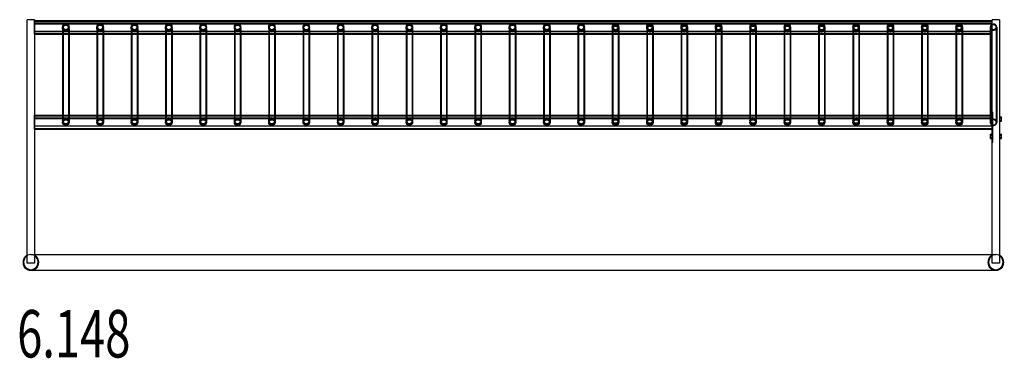
# Model space of a CAD drawing. Units: millimetres. Extents: x 136.1 to 141.29, y 188.77 to 190.56.
import ezdxf

# ---------------------------------------------------------------- set-up
doc = ezdxf.new("R2010")
doc.units = ezdxf.units.MM
doc.header["$LTSCALE"] = 2.07
doc.layers.add('SPIELGERÄTE', color=7, linetype='Continuous')
doc.layers.add('SPIELGERÄTE_TEXT', color=5, linetype='Continuous')
doc.styles.add('ISO', font='simplex.shx', dxfattribs={"width": 0.7})

# ---------------------------------------------------------------- blocks, each defined once
blk = doc.blocks.new('6.148')
at = {"layer": 'SPIELGERÄTE'}
for p, q in [((0, -1.2427), (0, 0)), ((0.04, 0), (0, 0)), ((0.04, 0), (0.04, -1.2427)), ((5.0825, -1.2427), (5.0825, 0)), ((5.0825, -1.2427), (5.0825, 0)), ((5.1225, 0), (5.0825, 0)), ((5.1225, 0), (5.1225, -1.2427)), ((5.1225, 0), (5.1225, -1.2427)), ((0.04, -0.0037), (5.0825, -0.0037)), ((0.04, -0.0183), (0.04, -0.0037)), ((0.04, -0.0073), (0.04, -0.0212)), ((0.04, -0.0073), (5.0825, -0.0073)), ((0.04, -0.0073), (5.0825, -0.0073)), ((5.0825, -0.0183), (0.04, -0.0183)), ((0.04, -0.0212), (0.04, -0.0183)), ((0.04, -0.0212), (5.0825, -0.0212)), ((0.04, -0.0212), (0.04, -0.0736)), ((0.04, -0.0212), (5.0825, -0.0212)), ((0.04, -0.0597), (0.04, -0.0212)), ((0.187, -0.0474), (0.187, -0.0389)), ((0.187, -0.0474), (0.187, -0.0479)), ((0.187, -0.0479), (0.187, -0.5034)), ((0.1899, -0.0394), (0.1899, -0.541)), ((0.2181, -0.0394), (0.2181, -0.541)), ((0.221, -0.0474), (0.221, -0.0389)), ((0.221, -0.0474), (0.221, -0.0479)), ((0.221, -0.0479), (0.221, -0.5034)), ((0.3679, -0.0474), (0.3679, -0.0389)), ((0.3679, -0.0474), (0.3679, -0.0479)), ((0.3679, -0.0479), (0.3679, -0.5034)), ((0.3708, -0.0394), (0.3708, -0.541)), ((0.399, -0.0394), (0.399, -0.541)), ((0.4019, -0.0474), (0.4019, -0.0389)), ((0.4019, -0.0474), (0.4019, -0.0479)), ((0.4019, -0.0479), (0.4019, -0.5034)), ((0.5489, -0.0474), (0.5489, -0.0389)), ((0.5489, -0.0474), (0.5489, -0.0479)), ((0.5489, -0.0479), (0.5489, -0.5034)), ((0.5518, -0.0394), (0.5518, -0.541)), ((0.58, -0.0394), (0.58, -0.541)), ((0.5829, -0.0474), (0.5829, -0.0389)), ((0.5829, -0.0474), (0.5829, -0.0479)), ((0.5829, -0.0479), (0.5829, -0.5034)), ((0.7299, -0.0474), (0.7299, -0.0389)), ((0.7299, -0.0474), (0.7299, -0.0479)), ((0.7299, -0.0479), (0.7299, -0.5034)), ((0.7328, -0.0394), (0.7328, -0.541)), ((0.761, -0.0394), (0.761, -0.541)), ((0.7639, -0.0474), (0.7639, -0.0389)), ((0.7639, -0.0474), (0.7639, -0.0479)), ((0.7639, -0.0479), (0.7639, -0.5034)), ((0.9108, -0.0474), (0.9108, -0.0389)), ((0.9108, -0.0474), (0.9108, -0.0479)), ((0.9108, -0.0479), (0.9108, -0.5034)), ((0.9137, -0.0394), (0.9137, -0.541)), ((0.9419, -0.0394), (0.9419, -0.541)), ((0.9448, -0.0474), (0.9448, -0.0389)), ((0.9448, -0.0474), (0.9448, -0.0479)), ((0.9448, -0.0479), (0.9448, -0.5034)), ((1.0918, -0.0474), (1.0918, -0.0389)), ((1.0918, -0.0474), (1.0918, -0.0479)), ((1.0918, -0.0479), (1.0918, -0.5034)), ((1.0947, -0.0394), (1.0947, -0.541)), ((1.1229, -0.0394), (1.1229, -0.541)), ((1.1258, -0.0474), (1.1258, -0.0389)), ((1.1258, -0.0474), (1.1258, -0.0479)), ((1.1258, -0.0479), (1.1258, -0.5034)), ((1.2728, -0.0474), (1.2728, -0.0389)), ((1.2728, -0.0474), (1.2728, -0.0479)), ((1.2728, -0.0479), (1.2728, -0.5034)), ((1.2757, -0.0394), (1.2757, -0.541)), ((1.3039, -0.0394), (1.3039, -0.541)), ((1.3068, -0.0474), (1.3068, -0.0389)), ((1.3068, -0.0474), (1.3068, -0.0479)), ((1.3068, -0.0479), (1.3068, -0.5034)), ((1.4538, -0.0474), (1.4538, -0.0389)), ((1.4538, -0.0474), (1.4538, -0.0479)), ((1.4538, -0.0479), (1.4538, -0.5034)), ((1.4567, -0.0394), (1.4567, -0.541)), ((1.4849, -0.0394), (1.4849, -0.541)), ((1.4878, -0.0474), (1.4878, -0.0389)), ((1.4878, -0.0474), (1.4878, -0.0479)), ((1.4878, -0.0479), (1.4878, -0.5034)), ((1.6347, -0.0474), (1.6347, -0.0389)), ((1.6347, -0.0474), (1.6347, -0.0479)), ((1.6347, -0.0479), (1.6347, -0.5034)), ((1.6376, -0.0394), (1.6376, -0.541)), ((1.6658, -0.0394), (1.6658, -0.541)), ((1.6687, -0.0474), (1.6687, -0.0389)), ((1.6687, -0.0474), (1.6687, -0.0479)), ((1.6687, -0.0479), (1.6687, -0.5034)), ((1.8157, -0.0474), (1.8157, -0.0389)), ((1.8157, -0.0474), (1.8157, -0.0479)), ((1.8157, -0.0479), (1.8157, -0.5034)), ((1.8186, -0.0394), (1.8186, -0.541)), ((1.8468, -0.0394), (1.8468, -0.541)), ((1.8497, -0.0474), (1.8497, -0.0389)), ((1.8497, -0.0474), (1.8497, -0.0479)), ((1.8497, -0.0479), (1.8497, -0.5034)), ((1.9967, -0.0474), (1.9967, -0.0389)), ((1.9967, -0.0474), (1.9967, -0.0479)), ((1.9967, -0.0479), (1.9967, -0.5034)), ((1.9996, -0.0394), (1.9996, -0.541)), ((2.0278, -0.0394), (2.0278, -0.541)), ((2.0307, -0.0474), (2.0307, -0.0389)), ((2.0307, -0.0474), (2.0307, -0.0479)), ((2.0307, -0.0479), (2.0307, -0.5034)), ((2.1776, -0.0474), (2.1776, -0.0389)), ((2.1776, -0.0474), (2.1776, -0.0479)), ((2.1776, -0.0479), (2.1776, -0.5034)), ((2.1805, -0.0394), (2.1805, -0.541)), ((2.2087, -0.0394), (2.2087, -0.541)), ((2.2116, -0.0474), (2.2116, -0.0389)), ((2.2116, -0.0474), (2.2116, -0.0479)), ((2.2116, -0.0479), (2.2116, -0.5034)), ((2.3586, -0.0474), (2.3586, -0.0389)), ((2.3586, -0.0474), (2.3586, -0.0479)), ((2.3586, -0.0479), (2.3586, -0.5034)), ((2.3615, -0.0394), (2.3615, -0.541)), ((2.3897, -0.0394), (2.3897, -0.541)), ((2.3926, -0.0474), (2.3926, -0.0389)), ((2.3926, -0.0474), (2.3926, -0.0479)), ((2.3926, -0.0479), (2.3926, -0.5034)), ((2.5396, -0.0474), (2.5396, -0.0389)), ((2.5396, -0.0474), (2.5396, -0.0479)), ((2.5396, -0.0479), (2.5396, -0.5034)), ((2.5425, -0.0394), (2.5425, -0.541)), ((2.5707, -0.0394), (2.5707, -0.541)), ((2.5736, -0.0474), (2.5736, -0.0389)), ((2.5736, -0.0474), (2.5736, -0.0479)), ((2.5736, -0.0479), (2.5736, -0.5034)), ((2.7205, -0.0474), (2.7205, -0.0389)), ((2.7205, -0.0474), (2.7205, -0.0479)), ((2.7205, -0.0479), (2.7205, -0.5034)), ((2.7234, -0.0394), (2.7234, -0.541)), ((2.7516, -0.0394), (2.7516, -0.541)), ((2.7545, -0.0474), (2.7545, -0.0389)), ((2.7545, -0.0474), (2.7545, -0.0479)), ((2.7545, -0.0479), (2.7545, -0.5034)), ((2.9015, -0.0474), (2.9015, -0.0389)), ((2.9015, -0.0474), (2.9015, -0.0479)), ((2.9015, -0.0479), (2.9015, -0.5034)), ((2.9044, -0.0394), (2.9044, -0.541)), ((2.9326, -0.0394), (2.9326, -0.541)), ((2.9355, -0.0474), (2.9355, -0.0389)), ((2.9355, -0.0474), (2.9355, -0.0479)), ((2.9355, -0.0479), (2.9355, -0.5034)), ((3.0825, -0.0394), (3.0825, -0.0479)), ((3.0825, -0.0394), (3.0825, -0.0479)), ((3.0825, -0.0479), (3.0825, -0.5034)), ((3.0854, -0.0394), (3.0854, -0.0479)), ((3.0854, -0.0394), (3.0854, -0.541)), ((3.1136, -0.0394), (3.1136, -0.0479)), ((3.1136, -0.0394), (3.1136, -0.541)), ((3.1165, -0.0394), (3.1165, -0.0479)), ((3.1165, -0.0394), (3.1165, -0.0479)), ((3.1165, -0.0479), (3.1165, -0.5034)), ((3.2635, -0.0394), (3.2635, -0.0479)), ((3.2635, -0.0394), (3.2635, -0.0479)), ((3.2635, -0.0479), (3.2635, -0.5034)), ((3.2664, -0.0394), (3.2664, -0.0479)), ((3.2664, -0.0394), (3.2664, -0.541)), ((3.2946, -0.0394), (3.2946, -0.0479)), ((3.2946, -0.0394), (3.2946, -0.541)), ((3.2975, -0.0394), (3.2975, -0.0479)), ((3.2975, -0.0394), (3.2975, -0.0479)), ((3.2975, -0.0479), (3.2975, -0.5034)), ((3.4444, -0.0394), (3.4444, -0.0479)), ((3.4444, -0.0394), (3.4444, -0.0479)), ((3.4444, -0.0479), (3.4444, -0.5034)), ((3.4473, -0.0394), (3.4473, -0.0479)), ((3.4473, -0.0394), (3.4473, -0.541)), ((3.4755, -0.0394), (3.4755, -0.0479)), ((3.4755, -0.0394), (3.4755, -0.541)), ((3.4784, -0.0394), (3.4784, -0.0479)), ((3.4784, -0.0394), (3.4784, -0.0479)), ((3.4784, -0.0479), (3.4784, -0.5034)), ((3.6254, -0.0394), (3.6254, -0.0479)), ((3.6254, -0.0394), (3.6254, -0.0479)), ((3.6254, -0.0479), (3.6254, -0.5034)), ((3.6283, -0.0394), (3.6283, -0.0479)), ((3.6283, -0.0394), (3.6283, -0.541)), ((3.6565, -0.0394), (3.6565, -0.0479)), ((3.6565, -0.0394), (3.6565, -0.541)), ((3.6594, -0.0394), (3.6594, -0.0479)), ((3.6594, -0.0394), (3.6594, -0.0479)), ((3.6594, -0.0479), (3.6594, -0.5034)), ((3.8064, -0.0394), (3.8064, -0.0479)), ((3.8064, -0.0394), (3.8064, -0.0479)), ((3.8064, -0.0479), (3.8064, -0.5034)), ((3.8093, -0.0394), (3.8093, -0.0479)), ((3.8093, -0.0394), (3.8093, -0.541)), ((3.8375, -0.0394), (3.8375, -0.0479)), ((3.8375, -0.0394), (3.8375, -0.541)), ((3.8404, -0.0394), (3.8404, -0.0479)), ((3.8404, -0.0394), (3.8404, -0.0479)), ((3.8404, -0.0479), (3.8404, -0.5034)), ((3.9873, -0.0394), (3.9873, -0.0479)), ((3.9873, -0.0394), (3.9873, -0.0479)), ((3.9873, -0.0479), (3.9873, -0.5034)), ((3.9902, -0.0394), (3.9902, -0.0479)), ((3.9902, -0.0394), (3.9902, -0.541)), ((4.0184, -0.0394), (4.0184, -0.0479)), ((4.0184, -0.0394), (4.0184, -0.541)), ((4.0213, -0.0394), (4.0213, -0.0479)), ((4.0213, -0.0394), (4.0213, -0.0479)), ((4.0213, -0.0479), (4.0213, -0.5034)), ((4.1683, -0.0394), (4.1683, -0.0479)), ((4.1683, -0.0394), (4.1683, -0.0479)), ((4.1683, -0.0479), (4.1683, -0.5034)), ((4.1712, -0.0394), (4.1712, -0.0479)), ((4.1712, -0.0394), (4.1712, -0.541)), ((4.1994, -0.0394), (4.1994, -0.0479)), ((4.1994, -0.0394), (4.1994, -0.541)), ((4.2023, -0.0394), (4.2023, -0.0479)), ((4.2023, -0.0394), (4.2023, -0.0479)), ((4.2023, -0.0479), (4.2023, -0.5034)), ((4.3493, -0.0394), (4.3493, -0.0479)), ((4.3493, -0.0394), (4.3493, -0.0479)), ((4.3493, -0.0479), (4.3493, -0.5034)), ((4.3522, -0.0394), (4.3522, -0.0479)), ((4.3522, -0.0394), (4.3522, -0.541)), ((4.3804, -0.0394), (4.3804, -0.0479)), ((4.3804, -0.0394), (4.3804, -0.541)), ((4.3833, -0.0394), (4.3833, -0.0479)), ((4.3833, -0.0394), (4.3833, -0.0479)), ((4.3833, -0.0479), (4.3833, -0.5034)), ((4.5302, -0.0394), (4.5302, -0.0479)), ((4.5302, -0.0394), (4.5302, -0.0479)), ((4.5302, -0.0479), (4.5302, -0.5034)), ((4.5331, -0.0394), (4.5331, -0.0479)), ((4.5331, -0.0394), (4.5331, -0.541)), ((4.5613, -0.0394), (4.5613, -0.0479)), ((4.5613, -0.0394), (4.5613, -0.541)), ((4.5642, -0.0394), (4.5642, -0.0479)), ((4.5642, -0.0394), (4.5642, -0.0479)), ((4.5642, -0.0479), (4.5642, -0.5034)), ((4.7112, -0.0394), (4.7112, -0.0479)), ((4.7112, -0.0394), (4.7112, -0.0479)), ((4.7112, -0.0479), (4.7112, -0.5034)), ((4.7141, -0.0394), (4.7141, -0.0479)), ((4.7141, -0.0394), (4.7141, -0.541)), ((4.7423, -0.0394), (4.7423, -0.0479)), ((4.7423, -0.0394), (4.7423, -0.541)), ((4.7452, -0.0394), (4.7452, -0.0479)), ((4.7452, -0.0394), (4.7452, -0.0479)), ((4.7452, -0.0479), (4.7452, -0.5034)), ((4.8922, -0.0394), (4.8922, -0.0479)), ((4.8922, -0.0394), (4.8922, -0.0479)), ((4.8922, -0.0479), (4.8922, -0.5034)), ((4.8951, -0.0394), (4.8951, -0.0479)), ((4.8951, -0.0394), (4.8951, -0.541)), ((4.9233, -0.0394), (4.9233, -0.0479)), ((4.9233, -0.0394), (4.9233, -0.541)), ((4.9262, -0.0394), (4.9262, -0.0479)), ((4.9262, -0.0394), (4.9262, -0.0479)), ((4.9262, -0.0479), (4.9262, -0.5034)), ((5.0732, -0.0394), (5.0732, -0.0479)), ((5.0732, -0.0479), (5.0732, -0.5034)), ((5.0761, -0.0394), (5.0761, -0.541)), ((5.0825, -0.0183), (5.0825, -0.0037)), ((5.0825, -0.0212), (5.0825, -0.0183)), ((5.0825, -0.0332), (5.0825, -0.0212)), ((5.0825, -0.0736), (5.0825, -0.0332)), ((5.1043, -0.0394), (5.1043, -0.541)), ((5.1072, -0.0394), (5.1072, -0.541)), ((0.04, -0.0597), (5.0825, -0.0597)), ((0.04, -0.0736), (0.04, -0.0597)), ((0.04, -0.0597), (5.0825, -0.0597)), ((0.04, -0.0619), (5.0825, -0.0619)), ((0.04, -0.0736), (0.187, -0.0736)), ((0.04, -0.0765), (0.04, -0.0736)), ((0.04, -0.0736), (0.187, -0.0736)), ((0.04, -0.0765), (0.187, -0.0765)), ((0.187, -0.0736), (0.221, -0.0736)), ((0.187, -0.0736), (0.221, -0.0736)), ((0.187, -0.0765), (0.221, -0.0765)), ((0.221, -0.0736), (0.3679, -0.0736)), ((0.221, -0.0736), (0.3679, -0.0736)), ((0.221, -0.0765), (0.3679, -0.0765)), ((0.3679, -0.0736), (0.4019, -0.0736)), ((0.3679, -0.0736), (0.4019, -0.0736)), ((0.3679, -0.0765), (0.4019, -0.0765)), ((0.4019, -0.0736), (0.5489, -0.0736)), ((0.4019, -0.0736), (0.5489, -0.0736)), ((0.4019, -0.0765), (0.5489, -0.0765)), ((0.5489, -0.0736), (0.5829, -0.0736)), ((0.5489, -0.0736), (0.5829, -0.0736)), ((0.5489, -0.0765), (0.5829, -0.0765)), ((0.5829, -0.0736), (0.7299, -0.0736)), ((0.5829, -0.0736), (0.7299, -0.0736)), ((0.5829, -0.0765), (0.7299, -0.0765)), ((0.7299, -0.0736), (0.7639, -0.0736)), ((0.7299, -0.0736), (0.7639, -0.0736)), ((0.7299, -0.0765), (0.7639, -0.0765)), ((0.7639, -0.0736), (0.9108, -0.0736)), ((0.7639, -0.0736), (0.9108, -0.0736)), ((0.7639, -0.0765), (0.9108, -0.0765)), ((0.9108, -0.0736), (0.9448, -0.0736)), ((0.9108, -0.0736), (0.9448, -0.0736)), ((0.9108, -0.0765), (0.9448, -0.0765)), ((0.9448, -0.0736), (1.0918, -0.0736)), ((0.9448, -0.0736), (1.0918, -0.0736)), ((0.9448, -0.0765), (1.0918, -0.0765)), ((1.0918, -0.0736), (1.1258, -0.0736)), ((1.0918, -0.0736), (1.1258, -0.0736)), ((1.0918, -0.0765), (1.1258, -0.0765)), ((1.1258, -0.0736), (1.2728, -0.0736)), ((1.1258, -0.0736), (1.2728, -0.0736)), ((1.1258, -0.0765), (1.2728, -0.0765)), ((1.2728, -0.0736), (1.3068, -0.0736)), ((1.2728, -0.0736), (1.3068, -0.0736)), ((1.2728, -0.0765), (1.3068, -0.0765)), ((1.3068, -0.0736), (1.4538, -0.0736)), ((1.3068, -0.0736), (1.4538, -0.0736)), ((1.3068, -0.0765), (1.4538, -0.0765)), ((1.4538, -0.0736), (1.4878, -0.0736)), ((1.4538, -0.0736), (1.4878, -0.0736)), ((1.4538, -0.0765), (1.4878, -0.0765)), ((1.4878, -0.0736), (1.6347, -0.0736)), ((1.4878, -0.0736), (1.6347, -0.0736)), ((1.4878, -0.0765), (1.6347, -0.0765)), ((1.6347, -0.0736), (1.6687, -0.0736)), ((1.6347, -0.0736), (1.6687, -0.0736)), ((1.6347, -0.0765), (1.6687, -0.0765)), ((1.6687, -0.0736), (1.8157, -0.0736)), ((1.6687, -0.0736), (1.8157, -0.0736)), ((1.6687, -0.0765), (1.8157, -0.0765)), ((1.8157, -0.0736), (1.8497, -0.0736)), ((1.8157, -0.0736), (1.8497, -0.0736)), ((1.8157, -0.0765), (1.8497, -0.0765)), ((1.8497, -0.0736), (1.9967, -0.0736)), ((1.8497, -0.0736), (1.9967, -0.0736)), ((1.8497, -0.0765), (1.9967, -0.0765)), ((1.9967, -0.0736), (2.0307, -0.0736)), ((1.9967, -0.0736), (2.0307, -0.0736)), ((1.9967, -0.0765), (2.0307, -0.0765)), ((2.0307, -0.0736), (2.1776, -0.0736)), ((2.0307, -0.0736), (2.1776, -0.0736)), ((2.0307, -0.0765), (2.1776, -0.0765)), ((2.1776, -0.0736), (2.2116, -0.0736)), ((2.1776, -0.0736), (2.2116, -0.0736)), ((2.1776, -0.0765), (2.2116, -0.0765)), ((2.2116, -0.0736), (2.3586, -0.0736)), ((2.2116, -0.0736), (2.3586, -0.0736)), ((2.2116, -0.0765), (2.3586, -0.0765)), ((2.3586, -0.0736), (2.3926, -0.0736)), ((2.3586, -0.0736), (2.3926, -0.0736)), ((2.3586, -0.0765), (2.3926, -0.0765)), ((2.3926, -0.0736), (2.5396, -0.0736)), ((2.3926, -0.0736), (2.5396, -0.0736)), ((2.3926, -0.0765), (2.5396, -0.0765)), ((2.5396, -0.0736), (2.5736, -0.0736)), ((2.5396, -0.0736), (2.5736, -0.0736)), ((2.5396, -0.0765), (2.5736, -0.0765)), ((2.5736, -0.0736), (2.7205, -0.0736)), ((2.5736, -0.0736), (2.7205, -0.0736)), ((2.5736, -0.0765), (2.7205, -0.0765)), ((2.7205, -0.0736), (2.7545, -0.0736)), ((2.7205, -0.0736), (2.7545, -0.0736)), ((2.7205, -0.0765), (2.7545, -0.0765)), ((2.7545, -0.0736), (2.9015, -0.0736)), ((2.7545, -0.0736), (2.9015, -0.0736)), ((2.7545, -0.0765), (2.9015, -0.0765)), ((2.9015, -0.0736), (2.9355, -0.0736)), ((2.9015, -0.0736), (2.9355, -0.0736)), ((2.9015, -0.0765), (2.9355, -0.0765)), ((2.9355, -0.0736), (3.0825, -0.0736)), ((2.9355, -0.0736), (3.0825, -0.0736)), ((2.9355, -0.0765), (3.0825, -0.0765)), ((3.0825, -0.0736), (3.1165, -0.0736)), ((3.0825, -0.0736), (3.1165, -0.0736)), ((3.0825, -0.0765), (3.1165, -0.0765)), ((3.1165, -0.0736), (3.2635, -0.0736)), ((3.1165, -0.0736), (3.2635, -0.0736)), ((3.1165, -0.0765), (3.2635, -0.0765)), ((3.2635, -0.0736), (3.2975, -0.0736)), ((3.2635, -0.0736), (3.2975, -0.0736)), ((3.2635, -0.0765), (3.2975, -0.0765)), ((3.2975, -0.0736), (3.4444, -0.0736)), ((3.2975, -0.0736), (3.4444, -0.0736)), ((3.2975, -0.0765), (3.4444, -0.0765)), ((3.4444, -0.0736), (3.4784, -0.0736)), ((3.4444, -0.0736), (3.4784, -0.0736)), ((3.4444, -0.0765), (3.4784, -0.0765)), ((3.4784, -0.0736), (3.6254, -0.0736)), ((3.4784, -0.0736), (3.6254, -0.0736)), ((3.4784, -0.0765), (3.6254, -0.0765)), ((3.6254, -0.0736), (3.6594, -0.0736)), ((3.6254, -0.0736), (3.6594, -0.0736)), ((3.6254, -0.0765), (3.6594, -0.0765)), ((3.6594, -0.0736), (3.8064, -0.0736)), ((3.6594, -0.0736), (3.8064, -0.0736)), ((3.6594, -0.0765), (3.8064, -0.0765)), ((3.8064, -0.0736), (3.8404, -0.0736)), ((3.8064, -0.0736), (3.8404, -0.0736)), ((3.8064, -0.0765), (3.8404, -0.0765)), ((3.8404, -0.0736), (3.9873, -0.0736)), ((3.8404, -0.0736), (3.9873, -0.0736)), ((3.8404, -0.0765), (3.9873, -0.0765)), ((3.9873, -0.0736), (4.0213, -0.0736)), ((3.9873, -0.0736), (4.0213, -0.0736)), ((3.9873, -0.0765), (4.0213, -0.0765)), ((4.0213, -0.0736), (4.1683, -0.0736)), ((4.0213, -0.0736), (4.1683, -0.0736)), ((4.0213, -0.0765), (4.1683, -0.0765)), ((4.1683, -0.0736), (4.2023, -0.0736)), ((4.1683, -0.0736), (4.2023, -0.0736)), ((4.1683, -0.0765), (4.2023, -0.0765)), ((4.2023, -0.0736), (4.3493, -0.0736)), ((4.2023, -0.0736), (4.3493, -0.0736)), ((4.2023, -0.0765), (4.3493, -0.0765)), ((4.3493, -0.0736), (4.3833, -0.0736)), ((4.3493, -0.0736), (4.3833, -0.0736)), ((4.3493, -0.0765), (4.3833, -0.0765)), ((4.3833, -0.0736), (4.5302, -0.0736)), ((4.3833, -0.0736), (4.5302, -0.0736)), ((4.3833, -0.0765), (4.5302, -0.0765)), ((4.5302, -0.0736), (4.5642, -0.0736)), ((4.5302, -0.0736), (4.5642, -0.0736)), ((4.5302, -0.0765), (4.5642, -0.0765)), ((4.5642, -0.0736), (4.7112, -0.0736)), ((4.5642, -0.0736), (4.7112, -0.0736)), ((4.5642, -0.0765), (4.7112, -0.0765)), ((4.7112, -0.0736), (4.7452, -0.0736)), ((4.7112, -0.0736), (4.7452, -0.0736)), ((4.7112, -0.0765), (4.7452, -0.0765)), ((4.7452, -0.0736), (4.8922, -0.0736)), ((4.7452, -0.0736), (4.8922, -0.0736)), ((4.7452, -0.0765), (4.8922, -0.0765)), ((4.8922, -0.0736), (4.9262, -0.0736)), ((4.8922, -0.0736), (4.9262, -0.0736)), ((4.8922, -0.0765), (4.9262, -0.0765)), ((4.9262, -0.0736), (5.0732, -0.0736)), ((4.9262, -0.0736), (5.0732, -0.0736)), ((4.9262, -0.0765), (5.0732, -0.0765)), ((5.0732, -0.0736), (5.0825, -0.0736)), ((5.0732, -0.0736), (5.0825, -0.0736)), ((5.0732, -0.0765), (5.0825, -0.0765)), ((5.0825, -0.0765), (5.0825, -0.0736)), ((0.04, -0.5034), (5.0825, -0.5034)), ((0.04, -0.518), (0.04, -0.5034)), ((0.04, -0.5063), (0.04, -0.5202)), ((0.04, -0.5063), (5.0825, -0.5063)), ((0.04, -0.5063), (5.0825, -0.5063)), ((0.04, -0.518), (5.0825, -0.518)), ((0.04, -0.5762), (0.04, -0.518)), ((0.187, -0.5034), (0.187, -0.541)), ((0.221, -0.5034), (0.221, -0.541)), ((0.3679, -0.5034), (0.3679, -0.541)), ((0.4019, -0.5034), (0.4019, -0.541)), ((0.5489, -0.5034), (0.5489, -0.541)), ((0.5829, -0.5034), (0.5829, -0.541)), ((0.7299, -0.5034), (0.7299, -0.541)), ((0.7639, -0.5034), (0.7639, -0.541)), ((0.9108, -0.5034), (0.9108, -0.541)), ((0.9448, -0.5034), (0.9448, -0.541)), ((1.0918, -0.5034), (1.0918, -0.541)), ((1.1258, -0.5034), (1.1258, -0.541)), ((1.2728, -0.5034), (1.2728, -0.541)), ((1.3068, -0.5034), (1.3068, -0.541)), ((1.4538, -0.5034), (1.4538, -0.541)), ((1.4878, -0.5034), (1.4878, -0.541)), ((1.6347, -0.5034), (1.6347, -0.541)), ((1.6687, -0.5034), (1.6687, -0.541)), ((1.8157, -0.5034), (1.8157, -0.541)), ((1.8497, -0.5034), (1.8497, -0.541)), ((1.9967, -0.5034), (1.9967, -0.541)), ((2.0307, -0.5034), (2.0307, -0.541)), ((2.1776, -0.5034), (2.1776, -0.541)), ((2.2116, -0.5034), (2.2116, -0.541)), ((2.3586, -0.5034), (2.3586, -0.541)), ((2.3926, -0.5034), (2.3926, -0.541)), ((2.5396, -0.5034), (2.5396, -0.541)), ((2.5736, -0.5034), (2.5736, -0.541)), ((2.7205, -0.5034), (2.7205, -0.541)), ((2.7545, -0.5034), (2.7545, -0.541)), ((2.9015, -0.5034), (2.9015, -0.541)), ((2.9355, -0.5034), (2.9355, -0.541)), ((3.0825, -0.5034), (3.0825, -0.541)), ((3.1165, -0.5034), (3.1165, -0.541)), ((3.2635, -0.5034), (3.2635, -0.541)), ((3.2975, -0.5034), (3.2975, -0.541)), ((3.4444, -0.5034), (3.4444, -0.541)), ((3.4784, -0.5034), (3.4784, -0.541)), ((3.6254, -0.5034), (3.6254, -0.541)), ((3.6594, -0.5034), (3.6594, -0.541)), ((3.8064, -0.5034), (3.8064, -0.541)), ((3.8404, -0.5034), (3.8404, -0.541)), ((3.9873, -0.5034), (3.9873, -0.541)), ((4.0213, -0.5034), (4.0213, -0.541)), ((4.1683, -0.5034), (4.1683, -0.541)), ((4.2023, -0.5034), (4.2023, -0.541)), ((4.3493, -0.5034), (4.3493, -0.541)), ((4.3833, -0.5034), (4.3833, -0.541)), ((4.5302, -0.5034), (4.5302, -0.541)), ((4.5642, -0.5034), (4.5642, -0.541)), ((4.7112, -0.5034), (4.7112, -0.541)), ((4.7452, -0.5034), (4.7452, -0.541)), ((4.8922, -0.5034), (4.8922, -0.541)), ((4.9262, -0.5034), (4.9262, -0.541)), ((5.0725, -0.5125), (5.0725, -0.518)), ((5.0725, -0.5125), (5.0825, -0.5125)), ((5.0725, -0.518), (5.0725, -0.529)), ((5.0725, -0.518), (5.0825, -0.518)), ((5.0732, -0.5034), (5.0732, -0.541)), ((5.0825, -0.488), (5.0825, -0.4881)), ((5.0825, -0.488), (5.0875, -0.488)), ((5.0825, -0.4881), (5.0825, -0.5172)), ((5.0825, -0.518), (5.0825, -0.5125)), ((5.0825, -0.5172), (5.0825, -0.5173)), ((5.0825, -0.518), (5.0825, -0.5173)), ((5.0825, -0.5175), (5.0875, -0.5175)), ((5.0825, -0.5195), (5.0825, -0.518)), ((5.0825, -0.529), (5.0825, -0.518)), ((5.0875, -0.4881), (5.0875, -0.488)), ((5.0875, -0.5172), (5.0875, -0.4881)), ((5.0875, -0.5211), (5.0875, -0.5172)), ((5.1225, -0.5125), (5.1225, -0.518)), ((5.1225, -0.5125), (5.1325, -0.5125)), ((5.1225, -0.518), (5.1225, -0.529)), ((5.1225, -0.518), (5.1325, -0.518)), ((5.1325, -0.518), (5.1325, -0.5125)), ((5.1325, -0.529), (5.1325, -0.518)), ((0.04, -0.5202), (0.04, -0.5726)), ((0.04, -0.5202), (5.0825, -0.5202)), ((0.04, -0.5202), (5.0825, -0.5202)), ((0.04, -0.5587), (5.0825, -0.5587)), ((0.04, -0.5587), (5.0825, -0.5587)), ((5.0825, -0.5616), (0.04, -0.5616)), ((0.187, -0.5325), (0.187, -0.541)), ((0.221, -0.5325), (0.221, -0.541)), ((0.3679, -0.5325), (0.3679, -0.541)), ((0.4019, -0.5325), (0.4019, -0.541)), ((0.5489, -0.5325), (0.5489, -0.541)), ((0.5829, -0.5325), (0.5829, -0.541)), ((0.7299, -0.5325), (0.7299, -0.541)), ((0.7639, -0.5325), (0.7639, -0.541)), ((0.9108, -0.5325), (0.9108, -0.541)), ((0.9448, -0.5325), (0.9448, -0.541)), ((1.0918, -0.5325), (1.0918, -0.541)), ((1.1258, -0.5325), (1.1258, -0.541)), ((1.2728, -0.5325), (1.2728, -0.541)), ((1.3068, -0.5325), (1.3068, -0.541)), ((1.4538, -0.5325), (1.4538, -0.541)), ((1.4878, -0.5325), (1.4878, -0.541)), ((1.6347, -0.5325), (1.6347, -0.541)), ((1.6687, -0.5325), (1.6687, -0.541)), ((1.8157, -0.5325), (1.8157, -0.541)), ((1.8497, -0.5325), (1.8497, -0.541)), ((1.9967, -0.5325), (1.9967, -0.541)), ((2.0307, -0.5325), (2.0307, -0.541)), ((2.1776, -0.5325), (2.1776, -0.541)), ((2.2116, -0.5325), (2.2116, -0.541)), ((2.3586, -0.5325), (2.3586, -0.541)), ((2.3926, -0.5325), (2.3926, -0.541)), ((2.5396, -0.5325), (2.5396, -0.541)), ((2.5736, -0.5325), (2.5736, -0.541)), ((2.7205, -0.5325), (2.7205, -0.541)), ((2.7545, -0.5325), (2.7545, -0.541)), ((2.9015, -0.5325), (2.9015, -0.541)), ((2.9355, -0.5325), (2.9355, -0.541)), ((3.0825, -0.5325), (3.0825, -0.541)), ((3.0854, -0.5325), (3.0854, -0.541)), ((3.1136, -0.5325), (3.1136, -0.541)), ((3.1165, -0.5325), (3.1165, -0.541)), ((3.2635, -0.5325), (3.2635, -0.541)), ((3.2664, -0.5325), (3.2664, -0.541)), ((3.2946, -0.5325), (3.2946, -0.541)), ((3.2975, -0.5325), (3.2975, -0.541)), ((3.4444, -0.5325), (3.4444, -0.541)), ((3.4473, -0.5325), (3.4473, -0.541)), ((3.4755, -0.5325), (3.4755, -0.541)), ((3.4784, -0.5325), (3.4784, -0.541)), ((3.6254, -0.5325), (3.6254, -0.541)), ((3.6283, -0.5325), (3.6283, -0.541)), ((3.6565, -0.5325), (3.6565, -0.541)), ((3.6594, -0.5325), (3.6594, -0.541)), ((3.8064, -0.5325), (3.8064, -0.541)), ((3.8093, -0.5325), (3.8093, -0.541)), ((3.8375, -0.5325), (3.8375, -0.541)), ((3.8404, -0.5325), (3.8404, -0.541)), ((3.9873, -0.5325), (3.9873, -0.541)), ((3.9902, -0.5325), (3.9902, -0.541)), ((4.0184, -0.5325), (4.0184, -0.541)), ((4.0213, -0.5325), (4.0213, -0.541)), ((4.1683, -0.5325), (4.1683, -0.541)), ((4.1712, -0.5325), (4.1712, -0.541)), ((4.1994, -0.5325), (4.1994, -0.541)), ((4.2023, -0.5325), (4.2023, -0.541)), ((4.3493, -0.5325), (4.3493, -0.541)), ((4.3522, -0.5325), (4.3522, -0.541)), ((4.3804, -0.5325), (4.3804, -0.541)), ((4.3833, -0.5325), (4.3833, -0.541)), ((4.5302, -0.5325), (4.5302, -0.541)), ((4.5331, -0.5325), (4.5331, -0.541)), ((4.5613, -0.5325), (4.5613, -0.541)), ((4.5642, -0.5325), (4.5642, -0.541)), ((4.7112, -0.5325), (4.7112, -0.541)), ((4.7141, -0.5325), (4.7141, -0.541)), ((4.7423, -0.5325), (4.7423, -0.541)), ((4.7452, -0.5325), (4.7452, -0.541)), ((4.8922, -0.5325), (4.8922, -0.541)), ((4.8951, -0.5325), (4.8951, -0.541)), ((4.9233, -0.5325), (4.9233, -0.541)), ((4.9262, -0.5325), (4.9262, -0.541)), ((5.0725, -0.529), (5.0725, -0.5345)), ((5.0725, -0.529), (5.0825, -0.529)), ((5.0725, -0.5345), (5.0825, -0.5345)), ((5.0825, -0.5195), (5.0825, -0.5211)), ((5.0825, -0.5211), (5.0825, -0.6408)), ((5.0825, -0.5345), (5.0825, -0.529)), ((5.0825, -0.5295), (5.0875, -0.5295)), ((5.0875, -0.6408), (5.0875, -0.5211)), ((5.1225, -0.529), (5.1225, -0.5345)), ((5.1225, -0.529), (5.1325, -0.529)), ((5.1225, -0.5345), (5.1325, -0.5345)), ((5.1325, -0.5345), (5.1325, -0.529)), ((0.04, -0.5726), (5.0825, -0.5726)), ((0.04, -0.5726), (5.0825, -0.5726)), ((0.04, -0.5762), (5.0825, -0.5762)), ((5.0725, -0.6038), (5.0725, -0.6093)), ((5.0725, -0.6038), (5.0825, -0.6038)), ((5.0725, -0.6093), (5.0725, -0.6203)), ((5.0725, -0.6093), (5.0825, -0.6093)), ((5.0725, -0.6203), (5.0725, -0.6258)), ((5.0725, -0.6203), (5.0825, -0.6203)), ((5.0825, -0.6038), (5.0825, -0.6038)), ((5.0825, -0.6093), (5.0825, -0.6038)), ((5.0825, -0.6088), (5.0875, -0.6088)), ((5.0825, -0.6093), (5.0825, -0.6093)), ((5.0825, -0.6203), (5.0825, -0.6093)), ((5.0825, -0.6258), (5.0825, -0.6203)), ((5.0825, -0.6203), (5.0825, -0.6203)), ((5.0825, -0.6208), (5.0875, -0.6208)), ((5.1225, -0.6038), (5.1225, -0.6093)), ((5.1225, -0.6038), (5.1325, -0.6038)), ((5.1225, -0.6093), (5.1225, -0.6203)), ((5.1225, -0.6093), (5.1325, -0.6093)), ((5.1225, -0.6203), (5.1225, -0.6258)), ((5.1225, -0.6203), (5.1325, -0.6203)), ((5.1325, -0.6093), (5.1325, -0.6038)), ((5.1325, -0.6203), (5.1325, -0.6093)), ((5.1325, -0.6258), (5.1325, -0.6203)), ((5.0725, -0.6258), (5.0825, -0.6258)), ((5.0825, -0.6258), (5.0825, -0.6258)), ((5.0825, -0.6408), (5.0825, -0.6448)), ((5.0825, -0.6448), (5.0875, -0.6448)), ((5.0875, -0.6448), (5.0875, -0.6408)), ((5.1225, -0.6258), (5.1325, -0.6258)), ((0.02, -1.2375), (5.1025, -1.2375)), ((0, -1.2831), (0, -1.2457)), ((0.04, -1.2831), (0, -1.2831)), ((0.04, -1.2457), (0.04, -1.2831)), ((5.0825, -1.2838), (5.0825, -1.2457)), ((5.1225, -1.2838), (5.0825, -1.2838)), ((5.1225, -1.2457), (5.1225, -1.2838)), ((0.02, -1.32), (5.1025, -1.32))]:
    blk.add_line(p, q, dxfattribs=at)
for centre, radius, start, end in [((0.02, -1.2788), 0.0413, 90, 270), ((0.02, -1.2788), 0.0413, 119.0025, 60.9975), ((0.02, -1.2788), 0.0413, 119.0025, 60.9975), ((0.02, -1.2788), 0.0413, 0, 90), ((5.1025, -1.2788), 0.0413, 90, 180), ((5.1025, -1.2788), 0.0413, 119.0025, 60.9975), ((5.1025, -1.2788), 0.0413, 270, 90), ((0.02, -1.2788), 0.0387, 121.1623, 58.8377), ((0.02, -1.2788), 0.0387, 121.1623, 58.8377), ((0.02, -1.2788), 0.0413, 270, 0), ((5.1025, -1.2788), 0.0413, 180, 270), ((5.1025, -1.2788), 0.0387, 121.1623, 58.8377)]:
    blk.add_arc(centre, radius, start, end, dxfattribs=at)
for centre, major_axis in [((0.204, -0.0389), (0.017, 0)), ((0.204, -0.0394), (0.017, 0)), ((0.204, -0.0394), (-0.0141, 0)), ((0.3849, -0.0389), (0.017, 0)), ((0.3849, -0.0394), (0.017, 0)), ((0.3849, -0.0394), (-0.0141, 0)), ((0.5659, -0.0389), (0.017, 0)), ((0.5659, -0.0394), (0.017, 0)), ((0.5659, -0.0394), (-0.0141, 0)), ((0.7469, -0.0389), (0.017, 0)), ((0.7469, -0.0394), (0.017, 0)), ((0.7469, -0.0394), (-0.0141, 0)), ((0.9278, -0.0389), (0.017, 0)), ((0.9278, -0.0394), (0.017, 0)), ((0.9278, -0.0394), (-0.0141, 0)), ((1.1088, -0.0389), (-0.017, 0)), ((1.1088, -0.0394), (0.017, 0)), ((1.1088, -0.0394), (-0.0141, 0)), ((1.2898, -0.0389), (0.017, 0)), ((1.2898, -0.0394), (0.017, 0)), ((1.2898, -0.0394), (-0.0141, 0)), ((1.4708, -0.0389), (0.017, 0)), ((1.4708, -0.0394), (0.017, 0)), ((1.4708, -0.0394), (-0.0141, 0)), ((1.6517, -0.0389), (-0.017, 0)), ((1.6517, -0.0394), (0.017, 0)), ((1.6517, -0.0394), (-0.0141, 0)), ((1.8327, -0.0389), (-0.017, 0)), ((1.8327, -0.0394), (0.017, 0)), ((1.8327, -0.0394), (-0.0141, 0)), ((2.0137, -0.0389), (-0.017, 0)), ((2.0137, -0.0394), (0.017, 0)), ((2.0137, -0.0394), (-0.0141, 0)), ((2.1946, -0.0389), (0.017, 0)), ((2.1946, -0.0394), (0.017, 0)), ((2.1946, -0.0394), (-0.0141, 0)), ((2.3756, -0.0389), (-0.017, 0)), ((2.3756, -0.0394), (0.017, 0)), ((2.3756, -0.0394), (-0.0141, 0)), ((2.5566, -0.0389), (-0.017, 0)), ((2.5566, -0.0394), (0.017, 0)), ((2.5566, -0.0394), (-0.0141, 0)), ((2.7375, -0.0389), (-0.017, 0)), ((2.7375, -0.0394), (0.017, 0)), ((2.7375, -0.0394), (-0.0141, 0)), ((2.9185, -0.0389), (-0.017, 0)), ((2.9185, -0.0394), (0.017, 0)), ((2.9185, -0.0394), (-0.0141, 0)), ((3.0995, -0.0394), (0.017, 0)), ((3.0995, -0.0394), (0.017, 0)), ((3.0995, -0.0394), (-0.0141, 0)), ((3.0995, -0.0394), (-0.0141, 0)), ((3.0995, -0.0479), (0.0141, 0)), ((3.2805, -0.0394), (0.017, 0)), ((3.2805, -0.0394), (0.017, 0)), ((3.2805, -0.0394), (-0.0141, 0)), ((3.2805, -0.0394), (-0.0141, 0)), ((3.2805, -0.0479), (0.0141, 0)), ((3.4614, -0.0394), (0.017, 0)), ((3.4614, -0.0394), (0.017, 0)), ((3.4614, -0.0394), (-0.0141, 0)), ((3.4614, -0.0394), (-0.0141, 0)), ((3.4614, -0.0479), (0.0141, 0)), ((3.6424, -0.0394), (0.017, 0)), ((3.6424, -0.0394), (0.017, 0)), ((3.6424, -0.0394), (-0.0141, 0)), ((3.6424, -0.0394), (-0.0141, 0)), ((3.6424, -0.0479), (0.0141, 0)), ((3.8234, -0.0394), (0.017, 0)), ((3.8234, -0.0394), (0.017, 0)), ((3.8234, -0.0394), (-0.0141, 0)), ((3.8234, -0.0394), (-0.0141, 0)), ((3.8234, -0.0479), (0.0141, 0)), ((4.0043, -0.0394), (0.017, 0)), ((4.0043, -0.0394), (0.017, 0)), ((4.0043, -0.0394), (-0.0141, 0)), ((4.0043, -0.0394), (-0.0141, 0)), ((4.0043, -0.0479), (0.0141, 0)), ((4.1853, -0.0394), (0.017, 0)), ((4.1853, -0.0394), (0.017, 0)), ((4.1853, -0.0394), (-0.0141, 0)), ((4.1853, -0.0394), (-0.0141, 0)), ((4.1853, -0.0479), (0.0141, 0)), ((4.3663, -0.0394), (0.017, 0)), ((4.3663, -0.0394), (0.017, 0)), ((4.3663, -0.0394), (-0.0141, 0)), ((4.3663, -0.0394), (-0.0141, 0)), ((4.3663, -0.0479), (0.0141, 0)), ((4.5472, -0.0394), (0.017, 0)), ((4.5472, -0.0394), (0.017, 0)), ((4.5472, -0.0394), (-0.0141, 0)), ((4.5472, -0.0394), (-0.0141, 0)), ((4.5472, -0.0479), (0.0141, 0)), ((4.7282, -0.0394), (0.017, 0)), ((4.7282, -0.0394), (0.017, 0)), ((4.7282, -0.0394), (-0.0141, 0)), ((4.7282, -0.0394), (-0.0141, 0)), ((4.7282, -0.0479), (0.0141, 0)), ((4.9092, -0.0394), (0.017, 0)), ((4.9092, -0.0394), (0.017, 0)), ((4.9092, -0.0394), (-0.0141, 0)), ((4.9092, -0.0394), (-0.0141, 0)), ((4.9092, -0.0479), (0.0141, 0)), ((5.0902, -0.0394), (-0.0141, 0)), ((0.204, -0.5325), (0.017, 0)), ((0.3849, -0.5325), (0.017, 0)), ((0.5659, -0.5325), (0.017, 0)), ((0.7469, -0.5325), (0.017, 0)), ((0.9278, -0.5325), (0.017, 0)), ((1.1088, -0.5325), (-0.017, 0)), ((1.2898, -0.5325), (0.017, 0)), ((1.4708, -0.5325), (0.017, 0)), ((1.6517, -0.5325), (-0.017, 0)), ((1.8327, -0.5325), (-0.017, 0)), ((2.0137, -0.5325), (-0.017, 0)), ((2.1946, -0.5325), (0.017, 0)), ((2.3756, -0.5325), (-0.017, 0)), ((2.5566, -0.5325), (-0.017, 0)), ((2.7375, -0.5325), (-0.017, 0)), ((2.9185, -0.5325), (-0.017, 0)), ((3.0995, -0.5325), (0.017, 0)), ((3.2805, -0.5325), (0.017, 0)), ((3.4614, -0.5325), (0.017, 0)), ((3.6424, -0.5325), (0.017, 0)), ((3.8234, -0.5325), (0.017, 0)), ((4.0043, -0.5325), (0.017, 0)), ((4.1853, -0.5325), (0.017, 0)), ((4.3663, -0.5325), (0.017, 0)), ((4.5472, -0.5325), (0.017, 0)), ((4.7282, -0.5325), (0.017, 0)), ((4.9092, -0.5325), (0.017, 0)), ((0.204, -0.541), (0.017, 0)), ((0.204, -0.541), (-0.017, 0)), ((0.204, -0.541), (0.0141, 0)), ((0.3849, -0.541), (0.017, 0)), ((0.3849, -0.541), (-0.017, 0)), ((0.3849, -0.541), (0.0141, 0)), ((0.5659, -0.541), (0.017, 0)), ((0.5659, -0.541), (-0.017, 0)), ((0.5659, -0.541), (0.0141, 0)), ((0.7469, -0.541), (0.017, 0)), ((0.7469, -0.541), (-0.017, 0)), ((0.7469, -0.541), (0.0141, 0)), ((0.9278, -0.541), (0.017, 0)), ((0.9278, -0.541), (-0.017, 0)), ((0.9278, -0.541), (0.0141, 0)), ((1.1088, -0.541), (-0.017, 0)), ((1.1088, -0.541), (-0.017, 0)), ((1.1088, -0.541), (0.0141, 0)), ((1.2898, -0.541), (0.017, 0)), ((1.2898, -0.541), (-0.017, 0)), ((1.2898, -0.541), (0.0141, 0)), ((1.4708, -0.541), (0.017, 0)), ((1.4708, -0.541), (-0.017, 0)), ((1.4708, -0.541), (0.0141, 0)), ((1.6517, -0.541), (-0.017, 0)), ((1.6517, -0.541), (-0.017, 0)), ((1.6517, -0.541), (0.0141, 0)), ((1.8327, -0.541), (-0.017, 0)), ((1.8327, -0.541), (-0.017, 0)), ((1.8327, -0.541), (0.0141, 0)), ((2.0137, -0.541), (-0.017, 0)), ((2.0137, -0.541), (-0.017, 0)), ((2.0137, -0.541), (0.0141, 0)), ((2.1946, -0.541), (0.017, 0)), ((2.1946, -0.541), (-0.017, 0)), ((2.1946, -0.541), (0.0141, 0)), ((2.3756, -0.541), (-0.017, 0)), ((2.3756, -0.541), (-0.017, 0)), ((2.3756, -0.541), (0.0141, 0)), ((2.5566, -0.541), (-0.017, 0)), ((2.5566, -0.541), (-0.017, 0)), ((2.5566, -0.541), (0.0141, 0)), ((2.7375, -0.541), (-0.017, 0)), ((2.7375, -0.541), (-0.017, 0)), ((2.7375, -0.541), (0.0141, 0)), ((2.9185, -0.541), (-0.017, 0)), ((2.9185, -0.541), (-0.017, 0)), ((2.9185, -0.541), (0.0141, 0)), ((3.0995, -0.541), (-0.017, 0)), ((3.0995, -0.541), (-0.017, 0)), ((3.0995, -0.5325), (-0.0141, 0)), ((3.0995, -0.541), (0.0141, 0)), ((3.0995, -0.541), (0.0141, 0)), ((3.2805, -0.541), (-0.017, 0)), ((3.2805, -0.541), (-0.017, 0)), ((3.2805, -0.5325), (-0.0141, 0)), ((3.2805, -0.541), (0.0141, 0)), ((3.2805, -0.541), (0.0141, 0)), ((3.4614, -0.541), (-0.017, 0)), ((3.4614, -0.541), (-0.017, 0)), ((3.4614, -0.5325), (-0.0141, 0)), ((3.4614, -0.541), (0.0141, 0)), ((3.4614, -0.541), (0.0141, 0)), ((3.6424, -0.541), (-0.017, 0)), ((3.6424, -0.541), (-0.017, 0)), ((3.6424, -0.5325), (-0.0141, 0)), ((3.6424, -0.541), (0.0141, 0)), ((3.6424, -0.541), (0.0141, 0)), ((3.8234, -0.541), (-0.017, 0)), ((3.8234, -0.541), (-0.017, 0)), ((3.8234, -0.5325), (-0.0141, 0)), ((3.8234, -0.541), (0.0141, 0)), ((3.8234, -0.541), (0.0141, 0)), ((4.0043, -0.541), (-0.017, 0)), ((4.0043, -0.541), (-0.017, 0)), ((4.0043, -0.5325), (-0.0141, 0)), ((4.0043, -0.541), (0.0141, 0)), ((4.0043, -0.541), (0.0141, 0)), ((4.1853, -0.541), (-0.017, 0)), ((4.1853, -0.541), (-0.017, 0)), ((4.1853, -0.5325), (-0.0141, 0)), ((4.1853, -0.541), (0.0141, 0)), ((4.1853, -0.541), (0.0141, 0)), ((4.3663, -0.541), (-0.017, 0)), ((4.3663, -0.541), (-0.017, 0)), ((4.3663, -0.5325), (-0.0141, 0)), ((4.3663, -0.541), (0.0141, 0)), ((4.3663, -0.541), (0.0141, 0)), ((4.5472, -0.541), (-0.017, 0)), ((4.5472, -0.541), (-0.017, 0)), ((4.5472, -0.5325), (-0.0141, 0)), ((4.5472, -0.541), (0.0141, 0)), ((4.5472, -0.541), (0.0141, 0)), ((4.7282, -0.541), (-0.017, 0)), ((4.7282, -0.541), (-0.017, 0)), ((4.7282, -0.5325), (-0.0141, 0)), ((4.7282, -0.541), (0.0141, 0)), ((4.7282, -0.541), (0.0141, 0)), ((4.9092, -0.541), (-0.017, 0)), ((4.9092, -0.541), (-0.017, 0)), ((4.9092, -0.5325), (-0.0141, 0)), ((4.9092, -0.541), (0.0141, 0)), ((4.9092, -0.541), (0.0141, 0))]:
    blk.add_ellipse(centre, major_axis=major_axis, ratio=0.969872, dxfattribs=at)
for centre, major_axis, start_param, end_param in [((0.204, -0.0474), (0.017, 0), 6.267671, 9.424778), ((0.204, -0.0474), (0.017, 0), 3.141593, 3.157107), ((0.204, -0.0474), (0.017, 0), 3.157107, 6.267671), ((0.3849, -0.0474), (0.017, 0), 6.267671, 9.424778), ((0.3849, -0.0474), (0.017, 0), 3.141593, 3.157107), ((0.3849, -0.0474), (0.017, 0), 3.157107, 6.267671), ((0.5659, -0.0474), (0.017, 0), 6.267671, 9.424778), ((0.5659, -0.0474), (0.017, 0), 3.141593, 3.157107), ((0.5659, -0.0474), (0.017, 0), 3.157107, 6.267671), ((0.7469, -0.0474), (0.017, 0), 6.267671, 9.424778), ((0.7469, -0.0474), (0.017, 0), 3.141593, 3.157107), ((0.7469, -0.0474), (0.017, 0), 3.157107, 6.267671), ((0.9278, -0.0474), (0.017, 0), 6.267671, 9.424778), ((0.9278, -0.0474), (0.017, 0), 3.141593, 3.157107), ((0.9278, -0.0474), (0.017, 0), 3.157107, 6.267671), ((1.1088, -0.0474), (-0.017, 0), 3.141593, 6.298699), ((1.1088, -0.0474), (-0.017, 0), 0.015514, 3.126079), ((1.1088, -0.0474), (-0.017, 0), 3.126079, 3.141593), ((1.2898, -0.0474), (0.017, 0), 6.267671, 9.424778), ((1.2898, -0.0474), (0.017, 0), 3.141593, 3.157107), ((1.2898, -0.0474), (0.017, 0), 3.157107, 6.267671), ((1.4708, -0.0474), (0.017, 0), 6.267671, 9.424778), ((1.4708, -0.0474), (0.017, 0), 3.141593, 3.157107), ((1.4708, -0.0474), (0.017, 0), 3.157107, 6.267671), ((1.6517, -0.0474), (-0.017, 0), 3.141593, 6.298699), ((1.6517, -0.0474), (-0.017, 0), 0.015514, 3.126079), ((1.6517, -0.0474), (-0.017, 0), 3.126079, 3.141593), ((1.8327, -0.0474), (-0.017, 0), 3.141593, 6.298699), ((1.8327, -0.0474), (-0.017, 0), 0.015514, 3.126079), ((1.8327, -0.0474), (-0.017, 0), 3.126079, 3.141593), ((2.0137, -0.0474), (-0.017, 0), 3.141593, 6.298699), ((2.0137, -0.0474), (-0.017, 0), 0.015514, 3.126079), ((2.0137, -0.0474), (-0.017, 0), 3.126079, 3.141593), ((2.1946, -0.0474), (0.017, 0), 6.267671, 9.424778), ((2.1946, -0.0474), (0.017, 0), 3.141593, 3.157107), ((2.1946, -0.0474), (0.017, 0), 3.157107, 6.267671), ((2.3756, -0.0474), (-0.017, 0), 3.141593, 6.298699), ((2.3756, -0.0474), (-0.017, 0), 0.015514, 3.126079), ((2.3756, -0.0474), (-0.017, 0), 3.126079, 3.141593), ((2.5566, -0.0474), (-0.017, 0), 3.141593, 6.298699), ((2.5566, -0.0474), (-0.017, 0), 0.015514, 3.126079), ((2.5566, -0.0474), (-0.017, 0), 3.126079, 3.141593), ((2.7375, -0.0474), (-0.017, 0), 3.141593, 6.298699), ((2.7375, -0.0474), (-0.017, 0), 0.015514, 3.126079), ((2.7375, -0.0474), (-0.017, 0), 3.126079, 3.141593), ((2.9185, -0.0474), (-0.017, 0), 3.141593, 6.298699), ((2.9185, -0.0474), (-0.017, 0), 0.015514, 3.126079), ((2.9185, -0.0474), (-0.017, 0), 3.126079, 3.141593), ((3.0995, -0.0479), (-0.017, 0), 5.204572, 6.283185), ((3.0995, -0.0479), (-0.017, 0), 0, 3.141593), ((3.0995, -0.0479), (-0.017, 0), 3.141593, 5.204572), ((3.2805, -0.0479), (-0.017, 0), 5.204572, 6.283185), ((3.2805, -0.0479), (-0.017, 0), 0, 3.141593), ((3.2805, -0.0479), (-0.017, 0), 3.141593, 5.204572), ((3.4614, -0.0479), (-0.017, 0), 5.204572, 6.283185), ((3.4614, -0.0479), (-0.017, 0), 0, 3.141593), ((3.4614, -0.0479), (-0.017, 0), 3.141593, 5.204572), ((3.6424, -0.0479), (-0.017, 0), 5.204572, 6.283185), ((3.6424, -0.0479), (-0.017, 0), 0, 3.141593), ((3.6424, -0.0479), (-0.017, 0), 3.141593, 5.204572), ((3.8234, -0.0479), (-0.017, 0), 5.204572, 6.283185), ((3.8234, -0.0479), (-0.017, 0), 0, 3.141593), ((3.8234, -0.0479), (-0.017, 0), 3.141593, 5.204572), ((4.0043, -0.0479), (-0.017, 0), 5.204572, 6.283185), ((4.0043, -0.0479), (-0.017, 0), 0, 3.141593), ((4.0043, -0.0479), (-0.017, 0), 3.141593, 5.204572), ((4.1853, -0.0479), (-0.017, 0), 5.204572, 6.283185), ((4.1853, -0.0479), (-0.017, 0), 0, 3.141593), ((4.1853, -0.0479), (-0.017, 0), 3.141593, 5.204572), ((4.3663, -0.0479), (-0.017, 0), 5.204572, 6.283185), ((4.3663, -0.0479), (-0.017, 0), 0, 3.141593), ((4.3663, -0.0479), (-0.017, 0), 3.141593, 5.204572), ((4.5472, -0.0479), (-0.017, 0), 5.204572, 6.283185), ((4.5472, -0.0479), (-0.017, 0), 0, 3.141593), ((4.5472, -0.0479), (-0.017, 0), 3.141593, 5.204572), ((4.7282, -0.0479), (-0.017, 0), 5.204572, 6.283185), ((4.7282, -0.0479), (-0.017, 0), 0, 3.141593), ((4.7282, -0.0479), (-0.017, 0), 3.141593, 5.204572), ((4.9092, -0.0479), (-0.017, 0), 5.204572, 6.283185), ((4.9092, -0.0479), (-0.017, 0), 0, 3.141593), ((4.9092, -0.0479), (-0.017, 0), 3.141593, 5.204572), ((5.0902, -0.0394), (0.017, 0), 2.03822, 6.283185), ((5.0902, -0.0394), (0.017, 0), 0.492183, 2.03822), ((5.0902, -0.0394), (0.017, 0), 0, 0.492183), ((5.0902, -0.541), (-0.017, 0), 4.869505, 7.696865), ((5.0902, -0.541), (0.0141, 0), 1.760586, 3.633776), ((5.0902, -0.541), (0.0141, 0), 3.633776, 4.522599), ((5.0902, -0.541), (-0.017, 0), 3.633776, 4.869505), ((5.0902, -0.541), (0.0141, 0), 4.522599, 8.043771), ((5.0902, -0.541), (-0.017, 0), 1.41368, 3.633776)]:
    blk.add_ellipse(centre, major_axis=major_axis, ratio=0.969872, start_param=start_param, end_param=end_param, dxfattribs=at)
at = {"layer": 'SPIELGERÄTE_TEXT', "style": 'ISO', "width": 0.7}
blk.add_text('6.148', height=0.25, dxfattribs=at).set_placement((-0.0521, -1.78))

msp = doc.modelspace()

# ---------------------------------------------------------------- block references
at = {"linetype": 'Continuous'}
msp.add_blockref('6.148', (136.1395, 190.5577), dxfattribs=at)

doc.saveas('drawing.dxf')
